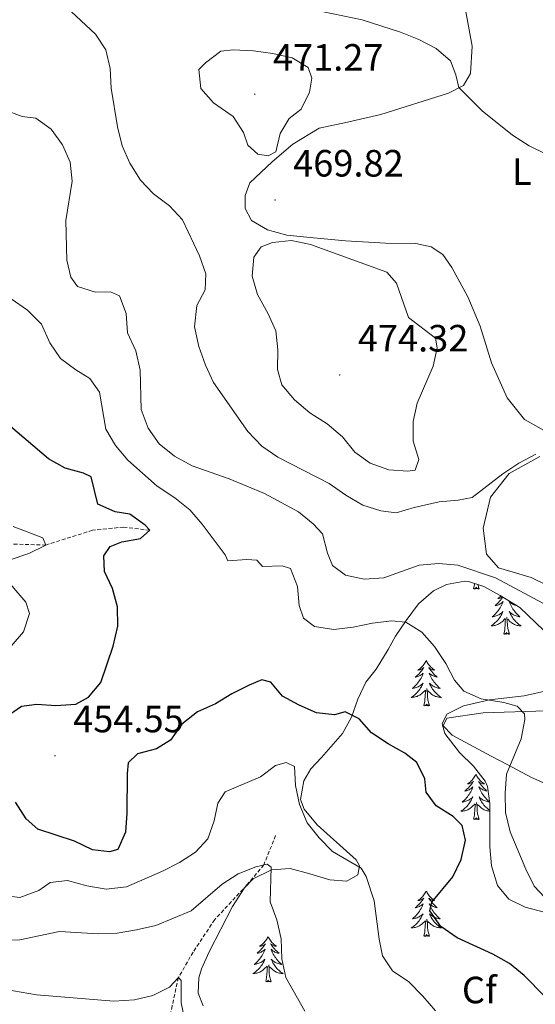
# Model space of a CAD drawing. Units: metres. Extents: x 600016 to 604515, y 4710251 to 4713287.
# Drawn here: x 603575 to 603711, y 4711552 to 4711812 of the extents above; entities that cross this region are included whole.
import ezdxf
from ezdxf.enums import TextEntityAlignment as Align

# ---------------------------------------------------------------- set-up
doc = ezdxf.new("R2010")
doc.units = ezdxf.units.M
doc.header["$MEASUREMENT"] = 0
doc.linetypes.add('TRAZOSX2', pattern=[1.5, 1, -0.5])
for name, color, linetype, lineweight in [('Carátula', 7, 'Continuous', 5), ('Level 11', 142, 'Continuous', 13), ('Level 35', 92, 'Continuous', 0), ('Level 36', 19, 'Continuous', 40), ('Level 37', 92, 'Continuous', 0), ('Level 4', 36, 'Continuous', 30), ('Level 41', 39, 'Continuous', 0), ('Level 5', 36, 'Continuous', 0), ('Level 7', 1, 'Continuous', 0)]:
    doc.layers.add(name, color=color, linetype=linetype, lineweight=lineweight)
doc.styles.add('Arial', font='ARIAL.TTF', dxfattribs={"height": 0.2})

# ---------------------------------------------------------------- blocks, each defined once
blk = doc.blocks.new('5PATER')
at = {"layer": 'Carátula', "linetype": 'Continuous', "lineweight": 5}
h = blk.add_hatch(color=250, dxfattribs=at)
edge = h.paths.add_edge_path()
edge.add_ellipse((0, 0), major_axis=(-1.33, -1.34), ratio=0.999422, start_angle=0, end_angle=360)

msp = doc.modelspace()

# ---------------------------------------------------------------- linework, layer by layer
at = {"layer": 'Level 11', "color": 142, "linetype": 'TRAZOSX2', "lineweight": 13}
for points in [[(603608.88, 4711677.05, 450), (603602, 4711677.86, 448.94), (603593.77, 4711677.02, 447.34), (603581.47, 4711673.13, 445), (603572.08, 4711673.4, 443.89), (603562.49, 4711674.58, 442.58), (603553.15, 4711673.06, 441.28), (603549.26, 4711670.38, 440), (603542.63, 4711667.12, 439.18), (603532.34, 4711661.43, 437.39), (603515.71, 4711650.86, 435), (603510.11, 4711646.88, 434.47), (603502.91, 4711640.81, 433.75), (603499.1, 4711633.83, 432.63), (603496.37, 4711623.9, 431.76), (603491.13, 4711610.88, 430), (603485.43, 4711606.08, 429.13), (603477.65, 4711600.49, 427.05), (603471.89, 4711594.19, 425.11)], [(603642.07, 4711596.52, 441.39), (603638.96, 4711588.76, 440), (603634.52, 4711583.48, 438.94), (603626.02, 4711574.35, 437.49), (603620.33, 4711565.77, 436.47), (603616.42, 4711559.05, 435), (603614.79, 4711551.59, 433.99), (603613.35, 4711544.81, 432), (603610.29, 4711536.7, 430), (603599.87, 4711524.54, 428.41)]]:
    msp.add_polyline3d(points, dxfattribs=at)
at = {"layer": 'Level 35', "color": 92, "linetype": 'Continuous', "lineweight": 0, "ltscale": 0.5}
for points in [[(603630.7, 4711577.76, 439.28), (603633.85, 4711582.74, 440.22), (603636.2, 4711585.1, 440.81), (603641.04, 4711587.48, 442.29), (603645.94, 4711587.79, 443.28), (603651.07, 4711586.44, 443.46), (603656.41, 4711584.8, 444.35), (603660.91, 4711584.46, 444.94), (603663.74, 4711586.12, 445.98), (603664.21, 4711588.48, 446.72), (603663.37, 4711590.13, 447.01), (603653.07, 4711599.33, 446.13), (603649.63, 4711603.46, 446.86), (603648.68, 4711606.05, 447.46), (603649.54, 4711610.92, 447.65), (603651.38, 4711614.1, 447.6), (603654.21, 4711617.06, 447.46), (603659.75, 4711623.45, 448.49), (603662.08, 4711627.77, 449.34), (603663.73, 4711632.48, 450.29), (603665.86, 4711636.94, 451.44), (603668.57, 4711640.37, 452.78), (603671.75, 4711645.58, 454.99), (603673.75, 4711649.13, 455.73), (603676.52, 4711653.26, 456.31), (603679.76, 4711657.65, 456.02), (603683.77, 4711661.09, 455.43), (603687.19, 4711662.75, 456.32), (603692.02, 4711663.56, 457.54), (603692.98, 4711663.48, 457.8), (603697, 4711662.19, 459.13), (603701.36, 4711659.78, 459.59), (603706.47, 4711656.66, 459.28), (603719.14, 4711644.51, 458.98)], [(603713.09, 4711634.59, 457.43), (603707.69, 4711633.37, 456.81), (603698.49, 4711632.29, 455.73)], [(603698.49, 4711632.29, 455.73), (603691.64, 4711630.74, 454.7), (603687.24, 4711628.56, 453.82), (603685.98, 4711626, 453.51), (603686.69, 4711623.4, 453.51), (603690.61, 4711618.44, 453.51), (603694.28, 4711614.79, 453.96), (603697.34, 4711610.85, 454.56), (603697.95, 4711609.48, 454.7), (603698.56, 4711604.99, 454.1), (603698.58, 4711593.53, 454.1), (603699.04, 4711588.55, 454.1), (603700.62, 4711583.37, 454.4), (603703.58, 4711579.71, 454.84), (603707.96, 4711577.6, 454.99), (603713.28, 4711576.19, 455.58)], [(603622.93, 4711551.63, 438), (603621.62, 4711554.93, 437.85), (603621.85, 4711558.95, 437.71), (603622.55, 4711561.32, 437.71), (603624.51, 4711565.86, 438.44), (603630.7, 4711577.76, 439.28)]]:
    msp.add_polyline3d(points, dxfattribs=at)
at = {"layer": 'Level 36', "color": 92, "linetype": 'Continuous', "lineweight": 0}
for points in [[(603694.31, 4711661.58), (603694.56, 4711662.7), (603694.58, 4711662.96)], [(603695.79, 4711661.58), (603695.61, 4711661.52), (603695.59, 4711661.75), (603695.4, 4711661.53), (603695.28, 4711661.74), (603695.16, 4711661.63), (603694.89, 4711661.57), (603695.09, 4711661.97), (603694.7, 4711661.59), (603694.51, 4711661.53), (603694.47, 4711661.69), (603694.31, 4711661.58)], [(603695.79, 4711661.58), (603695.46, 4711662.68)], [(603702.03, 4711659.38), (603701.95, 4711659.26), (603701.71, 4711658.92), (603701.45, 4711658.6), (603701.18, 4711658.28), (603700.9, 4711657.98), (603700.61, 4711657.68), (603700.31, 4711657.4), (603700, 4711657.13), (603700.12, 4711657.15), (603700.37, 4711657.21), (603700.61, 4711657.28), (603700.84, 4711657.37), (603701.07, 4711657.47), (603701.3, 4711657.59), (603701.51, 4711657.72), (603701.72, 4711657.87), (603701.92, 4711658.02), (603702.11, 4711658.2), (603702.02, 4711657.97), (603701.86, 4711657.61), (603701.69, 4711657.26), (603701.51, 4711656.91), (603701.31, 4711656.57), (603701.09, 4711656.24), (603700.87, 4711655.92), (603700.63, 4711655.61), (603700.38, 4711655.3), (603700.11, 4711655.01), (603699.84, 4711654.73), (603699.55, 4711654.46), (603699.25, 4711654.2), (603699.45, 4711654.23), (603699.72, 4711654.27), (603699.98, 4711654.34)], [(603701.54, 4711659.68), (603701.43, 4711659.57), (603701.19, 4711659.37), (603700.94, 4711659.18), (603700.68, 4711659), (603700.88, 4711659.02), (603701.08, 4711659.06), (603701.28, 4711659.11), (603701.47, 4711659.18), (603701.66, 4711659.27), (603701.84, 4711659.37), (603701.94, 4711659.43)], [(603705.65, 4711657.16), (603705.42, 4711657.21), (603705.18, 4711657.28), (603704.94, 4711657.37), (603704.71, 4711657.47), (603704.49, 4711657.59), (603704.27, 4711657.72), (603704.07, 4711657.87), (603703.87, 4711658.02), (603703.68, 4711658.2), (603703.77, 4711657.97), (603703.93, 4711657.61), (603704.1, 4711657.26), (603704.28, 4711656.91), (603704.48, 4711656.57), (603704.69, 4711656.24), (603704.92, 4711655.92), (603705.16, 4711655.61), (603705.41, 4711655.3), (603705.68, 4711655.01), (603705.95, 4711654.73), (603706.24, 4711654.46), (603706.53, 4711654.2), (603706.34, 4711654.23), (603706.07, 4711654.27), (603705.81, 4711654.34), (603705.55, 4711654.42), (603705.29, 4711654.51), (603705.05, 4711654.62), (603704.81, 4711654.74), (603704.57, 4711654.88), (603704.35, 4711655.03), (603704.13, 4711655.19), (603703.93, 4711655.37), (603703.73, 4711655.56), (603703.87, 4711655.23), (603704.03, 4711654.91), (603704.19, 4711654.6), (603704.38, 4711654.29), (603704.57, 4711653.99), (603704.79, 4711653.7), (603705.01, 4711653.43), (603705.24, 4711653.16), (603705.49, 4711652.9), (603705.75, 4711652.66), (603706.02, 4711652.42), (603706.29, 4711652.2), (603706.58, 4711651.99), (603706.87, 4711651.8), (603706.61, 4711651.81), (603706.35, 4711651.83), (603706.08, 4711651.88), (603705.83, 4711651.93), (603705.57, 4711652), (603705.32, 4711652.09), (603705.08, 4711652.19), (603704.84, 4711652.31), (603704.61, 4711652.44), (603704.39, 4711652.59), (603704.17, 4711652.74), (603703.97, 4711652.91), (603703.31, 4711653.53)], [(603699.98, 4711654.34), (603700.24, 4711654.42), (603700.49, 4711654.51), (603700.74, 4711654.62), (603700.98, 4711654.74), (603701.22, 4711654.88), (603701.44, 4711655.03), (603701.66, 4711655.19), (603701.86, 4711655.37), (603702.06, 4711655.56), (603701.92, 4711655.23), (603701.76, 4711654.91), (603701.59, 4711654.6), (603701.41, 4711654.29), (603701.21, 4711653.99), (603701, 4711653.7), (603700.78, 4711653.43), (603700.55, 4711653.16), (603700.3, 4711652.9), (603700.04, 4711652.66), (603699.77, 4711652.42), (603699.49, 4711652.2), (603699.2, 4711651.99), (603698.91, 4711651.8), (603699.18, 4711651.81), (603699.44, 4711651.83), (603699.7, 4711651.88), (603699.96, 4711651.93), (603700.22, 4711652), (603700.47, 4711652.09), (603700.71, 4711652.19), (603700.95, 4711652.31), (603701.18, 4711652.44), (603701.4, 4711652.59), (603701.61, 4711652.74), (603701.82, 4711652.91), (603702.67, 4711653.71)], [(603703.75, 4711649.66), (603703.32, 4711651.1), (603703.23, 4711652.01), (603703.18, 4711652.96), (603703.08, 4711654.12)], [(603702.27, 4711649.66), (603702.52, 4711650.78), (603702.63, 4711652.52), (603702.68, 4711652.96), (603702.74, 4711653.68)], [(603703.75, 4711649.66), (603703.57, 4711649.6), (603703.55, 4711649.84), (603703.36, 4711649.61), (603703.24, 4711649.82), (603703.12, 4711649.71), (603702.85, 4711649.65), (603703.05, 4711650.05), (603702.66, 4711649.67), (603702.47, 4711649.61), (603702.43, 4711649.78), (603702.27, 4711649.66)], [(603681.83, 4711642.65), (603681.71, 4711642.43), (603681.56, 4711642.15), (603681.39, 4711641.89), (603681.21, 4711641.63), (603681.02, 4711641.38), (603680.81, 4711641.14), (603680.59, 4711640.92), (603680.36, 4711640.7), (603680.12, 4711640.5), (603679.87, 4711640.31), (603679.61, 4711640.13), (603679.81, 4711640.15), (603680.01, 4711640.19), (603680.21, 4711640.25), (603680.41, 4711640.32), (603680.59, 4711640.4), (603680.77, 4711640.5), (603680.95, 4711640.61), (603681.15, 4711640.8), (603681.11, 4711640.74), (603680.88, 4711640.39), (603680.64, 4711640.06), (603680.38, 4711639.73), (603680.12, 4711639.41), (603679.84, 4711639.11), (603679.54, 4711638.82), (603679.24, 4711638.53), (603678.93, 4711638.26), (603679.05, 4711638.28), (603679.3, 4711638.34), (603679.54, 4711638.42), (603679.78, 4711638.5), (603680.01, 4711638.61), (603680.23, 4711638.72), (603680.45, 4711638.86), (603680.65, 4711639), (603680.85, 4711639.16), (603681.04, 4711639.33), (603680.95, 4711639.1), (603680.79, 4711638.74), (603680.62, 4711638.39), (603680.44, 4711638.04), (603680.24, 4711637.7), (603680.03, 4711637.37), (603679.8, 4711637.05), (603679.56, 4711636.74), (603679.31, 4711636.44), (603679.04, 4711636.14), (603678.77, 4711635.86), (603678.48, 4711635.59), (603678.19, 4711635.33), (603678.38, 4711635.36), (603678.65, 4711635.41), (603678.91, 4711635.47), (603679.17, 4711635.55), (603679.43, 4711635.64), (603679.67, 4711635.75), (603679.91, 4711635.87), (603680.15, 4711636.01), (603680.37, 4711636.16), (603680.59, 4711636.32), (603680.79, 4711636.5), (603680.99, 4711636.69), (603680.85, 4711636.36)], [(603681.83, 4711642.65), (603681.94, 4711642.43), (603682.09, 4711642.15), (603682.26, 4711641.89), (603682.44, 4711641.63), (603682.64, 4711641.38), (603682.84, 4711641.14), (603683.06, 4711640.92), (603683.29, 4711640.7), (603683.53, 4711640.5), (603683.78, 4711640.31), (603684.04, 4711640.13), (603683.84, 4711640.15), (603683.64, 4711640.19), (603683.44, 4711640.25), (603683.25, 4711640.32), (603683.06, 4711640.4), (603682.88, 4711640.5), (603682.7, 4711640.61), (603682.5, 4711640.8), (603682.54, 4711640.74), (603682.77, 4711640.39), (603683.01, 4711640.06), (603683.27, 4711639.73), (603683.54, 4711639.41), (603683.82, 4711639.11), (603684.11, 4711638.82), (603684.41, 4711638.53), (603684.72, 4711638.26), (603684.6, 4711638.28), (603684.35, 4711638.34), (603684.11, 4711638.42), (603683.88, 4711638.5), (603683.65, 4711638.61), (603683.42, 4711638.72), (603683.21, 4711638.86), (603683, 4711639), (603682.8, 4711639.16), (603682.61, 4711639.33), (603682.7, 4711639.1), (603682.86, 4711638.74), (603683.03, 4711638.39), (603683.21, 4711638.04), (603683.41, 4711637.7), (603683.63, 4711637.37), (603683.85, 4711637.05), (603684.09, 4711636.74), (603684.34, 4711636.44), (603684.61, 4711636.14), (603684.88, 4711635.86), (603685.17, 4711635.59), (603685.47, 4711635.33), (603685.27, 4711635.36), (603685, 4711635.41), (603684.74, 4711635.47), (603684.48, 4711635.55), (603684.23, 4711635.64), (603683.98, 4711635.75), (603683.74, 4711635.87), (603683.5, 4711636.01), (603683.28, 4711636.16), (603683.06, 4711636.32), (603682.86, 4711636.5), (603682.66, 4711636.69), (603682.8, 4711636.36)], [(603680.85, 4711636.36), (603680.69, 4711636.04), (603680.53, 4711635.73), (603680.34, 4711635.42), (603680.15, 4711635.12), (603679.93, 4711634.84), (603679.71, 4711634.56), (603679.48, 4711634.29), (603679.23, 4711634.03), (603678.97, 4711633.79), (603678.7, 4711633.55), (603678.43, 4711633.33), (603678.14, 4711633.12), (603677.85, 4711632.93), (603678.11, 4711632.94), (603678.37, 4711632.97), (603678.64, 4711633.01), (603678.89, 4711633.06), (603679.15, 4711633.14), (603679.4, 4711633.22), (603679.64, 4711633.33), (603679.88, 4711633.44), (603680.11, 4711633.57), (603680.33, 4711633.72), (603680.55, 4711633.88), (603680.75, 4711634.05), (603681.6, 4711634.84)], [(603682.8, 4711636.36), (603682.96, 4711636.04), (603683.13, 4711635.73), (603683.31, 4711635.42), (603683.51, 4711635.12), (603683.72, 4711634.84), (603683.94, 4711634.56), (603684.17, 4711634.29), (603684.42, 4711634.03), (603684.68, 4711633.79), (603684.95, 4711633.55), (603685.23, 4711633.33), (603685.52, 4711633.12), (603685.81, 4711632.93), (603685.54, 4711632.94), (603685.28, 4711632.97), (603685.02, 4711633.01), (603684.76, 4711633.06), (603684.5, 4711633.14), (603684.25, 4711633.22), (603684.01, 4711633.33), (603683.77, 4711633.44), (603683.54, 4711633.57), (603683.32, 4711633.72), (603683.11, 4711633.88), (603682.9, 4711634.05), (603682.24, 4711634.67)], [(603681.21, 4711630.8), (603681.45, 4711631.91), (603681.57, 4711633.66), (603681.61, 4711634.09), (603681.68, 4711634.81)], [(603682.68, 4711630.8), (603682.25, 4711632.24), (603682.16, 4711633.14), (603682.11, 4711634.09), (603682.01, 4711635.25)], [(603682.68, 4711630.8), (603682.5, 4711630.73), (603682.48, 4711630.97), (603682.29, 4711630.74), (603682.17, 4711630.95), (603682.05, 4711630.84), (603681.78, 4711630.79), (603681.98, 4711631.18), (603681.59, 4711630.8), (603681.41, 4711630.74), (603681.36, 4711630.91), (603681.21, 4711630.8)], [(603694.93, 4711612.64), (603694.82, 4711612.42), (603694.67, 4711612.14), (603694.5, 4711611.88), (603694.32, 4711611.62), (603694.12, 4711611.37), (603693.92, 4711611.13), (603693.7, 4711610.91), (603693.47, 4711610.69), (603693.23, 4711610.49), (603692.98, 4711610.3), (603692.72, 4711610.12), (603692.92, 4711610.14), (603693.12, 4711610.18), (603693.32, 4711610.24), (603693.51, 4711610.3), (603693.7, 4711610.39), (603693.88, 4711610.49), (603694.06, 4711610.6), (603694.26, 4711610.79), (603694.22, 4711610.73), (603693.99, 4711610.38), (603693.75, 4711610.04), (603693.49, 4711609.72), (603693.22, 4711609.4), (603692.94, 4711609.1), (603692.65, 4711608.8), (603692.35, 4711608.52), (603692.04, 4711608.25), (603692.16, 4711608.27), (603692.41, 4711608.33), (603692.65, 4711608.4), (603692.88, 4711608.49), (603693.11, 4711608.6), (603693.34, 4711608.71), (603693.55, 4711608.84), (603693.76, 4711608.99), (603693.96, 4711609.15), (603694.15, 4711609.32), (603694.06, 4711609.09), (603693.9, 4711608.73), (603693.73, 4711608.38), (603693.55, 4711608.03), (603693.35, 4711607.69), (603693.13, 4711607.36), (603692.91, 4711607.04), (603692.67, 4711606.73), (603692.41, 4711606.42), (603692.15, 4711606.13), (603691.88, 4711605.85), (603691.59, 4711605.58), (603691.29, 4711605.32), (603691.49, 4711605.35), (603691.75, 4711605.4), (603692.02, 4711605.46), (603692.28, 4711605.54), (603692.53, 4711605.63), (603692.78, 4711605.74), (603693.02, 4711605.86), (603693.25, 4711606), (603693.48, 4711606.15), (603693.7, 4711606.31), (603693.9, 4711606.49), (603694.1, 4711606.68), (603693.96, 4711606.35)], [(603694.93, 4711612.64), (603695.05, 4711612.42), (603695.2, 4711612.14), (603695.37, 4711611.88), (603695.55, 4711611.62), (603695.74, 4711611.37), (603695.95, 4711611.13), (603696.17, 4711610.91), (603696.4, 4711610.69), (603696.64, 4711610.49), (603696.89, 4711610.3), (603697.15, 4711610.12), (603696.95, 4711610.14), (603696.75, 4711610.18), (603696.55, 4711610.24), (603696.35, 4711610.3), (603696.17, 4711610.39), (603695.99, 4711610.49), (603695.81, 4711610.6), (603695.61, 4711610.79), (603695.65, 4711610.73), (603695.88, 4711610.38), (603696.12, 4711610.04), (603696.38, 4711609.72), (603696.64, 4711609.4), (603696.92, 4711609.1), (603697.22, 4711608.8), (603697.52, 4711608.52), (603697.83, 4711608.25), (603697.71, 4711608.27), (603697.46, 4711608.33), (603697.22, 4711608.4), (603696.98, 4711608.49), (603696.75, 4711608.6), (603696.53, 4711608.71), (603696.31, 4711608.84), (603696.11, 4711608.99), (603695.91, 4711609.15), (603695.72, 4711609.32), (603695.81, 4711609.09), (603695.97, 4711608.73), (603696.14, 4711608.38), (603696.32, 4711608.03), (603696.52, 4711607.69), (603696.73, 4711607.36), (603696.96, 4711607.04), (603697.2, 4711606.73), (603697.45, 4711606.42), (603697.72, 4711606.13), (603697.99, 4711605.85), (603698.28, 4711605.58), (603698.5, 4711605.38)], [(603693.96, 4711606.35), (603693.8, 4711606.03), (603693.63, 4711605.72), (603693.45, 4711605.41), (603693.25, 4711605.11), (603693.04, 4711604.83), (603692.82, 4711604.55), (603692.58, 4711604.28), (603692.34, 4711604.02), (603692.08, 4711603.78), (603691.81, 4711603.54), (603691.53, 4711603.32), (603691.24, 4711603.11), (603690.95, 4711602.92), (603691.22, 4711602.93), (603691.48, 4711602.96), (603691.74, 4711603), (603692, 4711603.05), (603692.26, 4711603.12), (603692.51, 4711603.21), (603692.75, 4711603.32), (603692.99, 4711603.43), (603693.22, 4711603.56), (603693.44, 4711603.71), (603693.65, 4711603.86), (603693.86, 4711604.04), (603694.71, 4711604.83)], [(603694.31, 4711600.78), (603694.56, 4711601.9), (603694.67, 4711603.64), (603694.72, 4711604.08), (603694.78, 4711604.8)], [(603695.78, 4711600.78), (603695.35, 4711602.22), (603695.26, 4711603.13), (603695.22, 4711604.08), (603695.12, 4711605.24)], [(603698.56, 4711602.94), (603698.39, 4711602.96), (603698.12, 4711603), (603697.86, 4711603.05), (603697.61, 4711603.12), (603697.36, 4711603.21), (603697.11, 4711603.32), (603696.88, 4711603.43), (603696.65, 4711603.56), (603696.43, 4711603.71), (603696.21, 4711603.86), (603696.01, 4711604.04), (603695.35, 4711604.66)], [(603698.51, 4711605.33), (603698.38, 4711605.35), (603698.11, 4711605.4), (603697.85, 4711605.46), (603697.59, 4711605.54), (603697.33, 4711605.63), (603697.09, 4711605.74), (603696.85, 4711605.86), (603696.61, 4711606), (603696.39, 4711606.15), (603696.17, 4711606.31), (603695.97, 4711606.49), (603695.77, 4711606.68), (603695.91, 4711606.35), (603696.07, 4711606.03), (603696.23, 4711605.72), (603696.42, 4711605.41), (603696.61, 4711605.11), (603696.82, 4711604.83), (603697.05, 4711604.55), (603697.28, 4711604.28), (603697.53, 4711604.02), (603697.79, 4711603.78), (603698.05, 4711603.54), (603698.33, 4711603.32), (603698.56, 4711603.16)], [(603695.78, 4711600.78), (603695.61, 4711600.72), (603695.59, 4711600.96), (603695.4, 4711600.73), (603695.28, 4711600.94), (603695.16, 4711600.83), (603694.89, 4711600.78), (603695.09, 4711601.17), (603694.7, 4711600.79), (603694.51, 4711600.73), (603694.47, 4711600.9), (603694.31, 4711600.78)], [(603651.28, 4711586.36), (603651.29, 4711586.38)], [(603651.31, 4711586.37), (603651.28, 4711586.36)], [(603651.5, 4711586.31), (603651.48, 4711586.31), (603651.48, 4711586.32)], [(603681.83, 4711581.85), (603681.71, 4711581.63), (603681.56, 4711581.36), (603681.39, 4711581.09), (603681.21, 4711580.83), (603681.01, 4711580.58), (603680.81, 4711580.35), (603680.59, 4711580.12), (603680.36, 4711579.9), (603680.12, 4711579.7), (603679.87, 4711579.51), (603679.61, 4711579.33), (603679.81, 4711579.36), (603680.01, 4711579.39), (603680.21, 4711579.45), (603680.4, 4711579.52), (603680.59, 4711579.6), (603680.77, 4711579.7), (603680.95, 4711579.81), (603681.15, 4711580), (603681.11, 4711579.94), (603680.88, 4711579.59), (603680.64, 4711579.26), (603680.38, 4711578.93), (603680.11, 4711578.62), (603679.83, 4711578.31), (603679.54, 4711578.02), (603679.24, 4711577.73), (603678.93, 4711577.46), (603679.05, 4711577.49), (603679.3, 4711577.54), (603679.54, 4711577.62), (603679.77, 4711577.7), (603680.01, 4711577.81), (603680.23, 4711577.93), (603680.45, 4711578.06), (603680.65, 4711578.2), (603680.85, 4711578.36), (603681.04, 4711578.53), (603680.95, 4711578.31), (603680.79, 4711577.95), (603680.62, 4711577.59), (603680.44, 4711577.24), (603680.24, 4711576.9), (603680.02, 4711576.57), (603679.8, 4711576.25), (603679.56, 4711575.94), (603679.31, 4711575.64), (603679.04, 4711575.34), (603678.77, 4711575.06), (603678.48, 4711574.79), (603678.18, 4711574.54), (603678.38, 4711574.56), (603678.65, 4711574.61), (603678.91, 4711574.67), (603679.17, 4711574.75), (603679.42, 4711574.84), (603679.67, 4711574.95), (603679.91, 4711575.08), (603680.15, 4711575.21), (603680.37, 4711575.36), (603680.59, 4711575.53), (603680.79, 4711575.7), (603680.99, 4711575.89), (603680.85, 4711575.56)], [(603681.83, 4711581.85), (603681.94, 4711581.63), (603682.09, 4711581.36), (603682.26, 4711581.09), (603682.44, 4711580.83), (603682.63, 4711580.58), (603682.84, 4711580.35), (603683.06, 4711580.12), (603683.29, 4711579.9), (603683.53, 4711579.7), (603683.78, 4711579.51), (603684.04, 4711579.33), (603683.84, 4711579.36), (603683.64, 4711579.39), (603683.44, 4711579.45), (603683.25, 4711579.52), (603683.06, 4711579.6), (603682.88, 4711579.7), (603682.7, 4711579.81), (603682.5, 4711580), (603682.54, 4711579.94), (603682.77, 4711579.59), (603683.01, 4711579.26), (603683.27, 4711578.93), (603683.53, 4711578.62), (603683.81, 4711578.31), (603684.11, 4711578.02), (603684.41, 4711577.73), (603684.72, 4711577.46), (603684.6, 4711577.49), (603684.35, 4711577.54), (603684.11, 4711577.62), (603683.87, 4711577.7), (603683.64, 4711577.81), (603683.42, 4711577.93), (603683.21, 4711578.06), (603683, 4711578.2), (603682.8, 4711578.36), (603682.61, 4711578.53), (603682.7, 4711578.31), (603682.86, 4711577.95), (603683.03, 4711577.59), (603683.21, 4711577.24), (603683.41, 4711576.9), (603683.63, 4711576.57), (603683.85, 4711576.25), (603684.09, 4711575.94), (603684.34, 4711575.64), (603684.61, 4711575.34), (603684.88, 4711575.06), (603685.17, 4711574.79), (603685.47, 4711574.54), (603685.27, 4711574.56), (603685, 4711574.61), (603684.74, 4711574.67), (603684.48, 4711574.75), (603684.23, 4711574.84), (603683.98, 4711574.95), (603683.74, 4711575.08), (603683.5, 4711575.21), (603683.28, 4711575.36), (603683.06, 4711575.53), (603682.86, 4711575.7), (603682.66, 4711575.89), (603682.8, 4711575.56)], [(603680.85, 4711575.56), (603680.69, 4711575.24), (603680.52, 4711574.93), (603680.34, 4711574.62), (603680.14, 4711574.33), (603679.93, 4711574.04), (603679.71, 4711573.76), (603679.48, 4711573.49), (603679.23, 4711573.24), (603678.97, 4711572.99), (603678.7, 4711572.76), (603678.42, 4711572.53), (603678.13, 4711572.32), (603677.85, 4711572.13), (603678.11, 4711572.14), (603678.37, 4711572.17), (603678.63, 4711572.21), (603678.89, 4711572.27), (603679.15, 4711572.34), (603679.4, 4711572.42), (603679.64, 4711572.53), (603679.88, 4711572.64), (603680.11, 4711572.78), (603680.33, 4711572.92), (603680.55, 4711573.08), (603680.75, 4711573.25), (603681.6, 4711574.05)], [(603681.21, 4711570), (603681.45, 4711571.12), (603681.56, 4711572.86), (603681.61, 4711573.29), (603681.67, 4711574.01)], [(603682.68, 4711570), (603682.25, 4711571.44), (603682.16, 4711572.34), (603682.11, 4711573.29), (603682.01, 4711574.46)], [(603682.8, 4711575.56), (603682.96, 4711575.24), (603683.13, 4711574.93), (603683.31, 4711574.62), (603683.51, 4711574.33), (603683.72, 4711574.04), (603683.94, 4711573.76), (603684.17, 4711573.49), (603684.42, 4711573.24), (603684.68, 4711572.99), (603684.95, 4711572.76), (603685.23, 4711572.53), (603685.51, 4711572.32), (603685.81, 4711572.13), (603685.54, 4711572.14), (603685.28, 4711572.17), (603685.01, 4711572.21), (603684.76, 4711572.27), (603684.5, 4711572.34), (603684.25, 4711572.42), (603684.01, 4711572.53), (603683.77, 4711572.64), (603683.54, 4711572.78), (603683.32, 4711572.92), (603683.1, 4711573.08), (603682.9, 4711573.25), (603682.24, 4711573.87)], [(603640.09, 4711569.82), (603639.97, 4711569.61), (603639.82, 4711569.33), (603639.65, 4711569.06), (603639.47, 4711568.81), (603639.28, 4711568.56), (603639.07, 4711568.32), (603638.85, 4711568.1), (603638.62, 4711567.88), (603638.38, 4711567.68), (603638.13, 4711567.49), (603637.87, 4711567.31), (603638.07, 4711567.33), (603638.27, 4711567.37), (603638.47, 4711567.42), (603638.67, 4711567.49), (603638.85, 4711567.58), (603639.03, 4711567.68), (603639.21, 4711567.79), (603639.41, 4711567.98), (603639.37, 4711567.92), (603639.14, 4711567.57), (603638.9, 4711567.23), (603638.64, 4711566.91), (603638.38, 4711566.59), (603638.1, 4711566.29), (603637.8, 4711565.99), (603637.5, 4711565.71), (603637.19, 4711565.44), (603637.31, 4711565.46), (603637.56, 4711565.52), (603637.8, 4711565.59), (603638.04, 4711565.68), (603638.27, 4711565.78), (603638.49, 4711565.9), (603638.71, 4711566.03), (603638.91, 4711566.18), (603639.11, 4711566.34), (603639.3, 4711566.5), (603639.21, 4711566.28), (603639.05, 4711565.92), (603638.88, 4711565.57), (603638.7, 4711565.22), (603638.5, 4711564.88), (603638.29, 4711564.55), (603638.06, 4711564.23), (603637.82, 4711563.92), (603637.57, 4711563.61), (603637.3, 4711563.32), (603637.03, 4711563.04), (603636.74, 4711562.77), (603636.45, 4711562.51), (603636.64, 4711562.54), (603636.91, 4711562.58), (603637.17, 4711562.65), (603637.43, 4711562.73), (603637.69, 4711562.82), (603637.93, 4711562.93), (603638.17, 4711563.05), (603638.41, 4711563.19), (603638.63, 4711563.34), (603638.85, 4711563.5), (603639.05, 4711563.68), (603639.25, 4711563.87), (603639.11, 4711563.54)], [(603640.09, 4711569.82), (603640.2, 4711569.61), (603640.35, 4711569.33), (603640.52, 4711569.06), (603640.7, 4711568.81), (603640.9, 4711568.56), (603641.1, 4711568.32), (603641.32, 4711568.1), (603641.55, 4711567.88), (603641.79, 4711567.68), (603642.04, 4711567.49), (603642.3, 4711567.31), (603642.1, 4711567.33), (603641.9, 4711567.37), (603641.7, 4711567.42), (603641.51, 4711567.49), (603641.32, 4711567.58), (603641.14, 4711567.68), (603640.96, 4711567.79), (603640.76, 4711567.98), (603640.8, 4711567.92), (603641.03, 4711567.57), (603641.27, 4711567.23), (603641.53, 4711566.91), (603641.8, 4711566.59), (603642.08, 4711566.29), (603642.37, 4711565.99), (603642.67, 4711565.71), (603642.98, 4711565.44), (603642.86, 4711565.46), (603642.61, 4711565.52), (603642.37, 4711565.59), (603642.14, 4711565.68), (603641.91, 4711565.78), (603641.68, 4711565.9), (603641.47, 4711566.03), (603641.26, 4711566.18), (603641.06, 4711566.34), (603640.87, 4711566.5), (603640.96, 4711566.28), (603641.12, 4711565.92), (603641.29, 4711565.57), (603641.47, 4711565.22), (603641.67, 4711564.88), (603641.89, 4711564.55), (603642.11, 4711564.23), (603642.35, 4711563.92), (603642.6, 4711563.61), (603642.87, 4711563.32), (603643.14, 4711563.04), (603643.43, 4711562.77), (603643.73, 4711562.51), (603643.53, 4711562.54), (603643.26, 4711562.58), (603643, 4711562.65), (603642.74, 4711562.73), (603642.49, 4711562.82), (603642.24, 4711562.93), (603642, 4711563.05), (603641.76, 4711563.19), (603641.54, 4711563.34), (603641.32, 4711563.5), (603641.12, 4711563.68), (603640.92, 4711563.87), (603641.06, 4711563.54)], [(603682.68, 4711570), (603682.5, 4711569.93), (603682.48, 4711570.17), (603682.29, 4711569.95), (603682.17, 4711570.15), (603682.05, 4711570.04), (603681.78, 4711569.99), (603681.98, 4711570.38), (603681.59, 4711570), (603681.4, 4711569.95), (603681.36, 4711570.11), (603681.21, 4711570)], [(603639.11, 4711563.54), (603638.95, 4711563.22), (603638.79, 4711562.9), (603638.6, 4711562.6), (603638.41, 4711562.3), (603638.19, 4711562.02), (603637.97, 4711561.74), (603637.74, 4711561.47), (603637.49, 4711561.21), (603637.23, 4711560.97), (603636.96, 4711560.73), (603636.69, 4711560.51), (603636.4, 4711560.3), (603636.11, 4711560.11), (603636.37, 4711560.12), (603636.63, 4711560.14), (603636.9, 4711560.18), (603637.15, 4711560.24), (603637.41, 4711560.31), (603637.66, 4711560.4), (603637.9, 4711560.5), (603638.14, 4711560.62), (603638.37, 4711560.75), (603638.59, 4711560.9), (603638.81, 4711561.05), (603639.01, 4711561.22), (603639.86, 4711562.02)], [(603641.06, 4711563.54), (603641.22, 4711563.22), (603641.39, 4711562.9), (603641.57, 4711562.6), (603641.77, 4711562.3), (603641.98, 4711562.02), (603642.2, 4711561.74), (603642.43, 4711561.47), (603642.68, 4711561.21), (603642.94, 4711560.97), (603643.21, 4711560.73), (603643.49, 4711560.51), (603643.78, 4711560.3), (603644.07, 4711560.11), (603643.8, 4711560.12), (603643.54, 4711560.14), (603643.28, 4711560.18), (603643.02, 4711560.24), (603642.76, 4711560.31), (603642.51, 4711560.4), (603642.27, 4711560.5), (603642.03, 4711560.62), (603641.8, 4711560.75), (603641.58, 4711560.9), (603641.37, 4711561.05), (603641.16, 4711561.22), (603640.5, 4711561.84)], [(603639.47, 4711557.97), (603639.71, 4711559.09), (603639.83, 4711560.83), (603639.87, 4711561.27), (603639.94, 4711561.99)], [(603640.94, 4711557.97), (603640.51, 4711559.41), (603640.42, 4711560.32), (603640.37, 4711561.27), (603640.27, 4711562.43)], [(603640.94, 4711557.97), (603640.76, 4711557.91), (603640.74, 4711558.14), (603640.55, 4711557.92), (603640.43, 4711558.13), (603640.31, 4711558.02), (603640.04, 4711557.96), (603640.24, 4711558.36), (603639.85, 4711557.98), (603639.67, 4711557.92), (603639.62, 4711558.08), (603639.47, 4711557.97)]]:
    msp.add_lwpolyline(points, dxfattribs=at)
for points in [[(603712.91, 4711703.37, 466.07), (603707.77, 4711706.21, 466.6), (603703.16, 4711711.96, 467.33), (603699.07, 4711721.15, 467.76), (603696.05, 4711730.82, 468), (603692.83, 4711738.61, 467.86), (603688.55, 4711746.3, 467.67), (603686.17, 4711749.73, 467.57), (603683.12, 4711751.75, 467.52), (603679.05, 4711752.66, 467.67), (603671.11, 4711752.74, 468.34), (603660.56, 4711753.39, 469.12), (603652.04, 4711754.15, 469.84), (603645.02, 4711754.86, 470.09), (603639.93, 4711756.3, 470.04), (603635.71, 4711758.71, 469.75), (603634.01, 4711761.85, 469.7), (603634.05, 4711765.34, 469.55), (603635.3, 4711768.63, 469.55), (603641.19, 4711774.21, 469.84), (603646.65, 4711778.82, 469.94), (603653.61, 4711783.05, 469.41), (603661.06, 4711784.62, 469.02), (603669.82, 4711786.72, 467.86), (603687.67, 4711792.33, 465.49), (603691.63, 4711794.32, 465), (603693.47, 4711797.48, 463.89), (603693.93, 4711804.69, 462.54), (603692.17, 4711814.27, 461.42)], [(603718.45, 4711660.21, 461.47), (603709.49, 4711664.55, 462.01), (603700.92, 4711667.09, 461.76), (603697.71, 4711670.76, 462.15), (603696.83, 4711677.54, 462.83), (603698.74, 4711685.77, 464.18), (603703.71, 4711692.03, 465.01), (603711.79, 4711696.45, 465.3)], [(603722.89, 4711605.96, 458.09), (603709.57, 4711611.78, 456.44), (603703.14, 4711615.21, 455.48), (603698.91, 4711617.47, 454.84), (603688.63, 4711622.96, 453.78), (603686.25, 4711625.42, 453.68), (603687.21, 4711627.46, 453.68), (603696.8, 4711628.84, 454.21), (603705.17, 4711629.12, 454.91), (603721.92, 4711629.67, 456.3)]]:
    msp.add_polyline3d(points, dxfattribs=at)
at = {"layer": 'Level 4', "color": 36, "linetype": 'Continuous', "lineweight": 30}
for points in [[(603570.71, 4711627.68, 450), (603575.06, 4711630.6, 450), (603579.12, 4711631.19, 450), (603584.11, 4711630.81, 450), (603589.34, 4711631.12, 450), (603592.72, 4711633.01, 450), (603595.95, 4711636.83, 450), (603599.27, 4711646.44, 450), (603600.42, 4711651.72, 450), (603600.41, 4711656.8, 450), (603599.09, 4711661.64, 450), (603596.9, 4711666.13, 450), (603596.75, 4711670.3, 450), (603598.43, 4711672.72, 450), (603601.48, 4711673.98, 450), (603606.4, 4711674.86, 450), (603608.88, 4711677.05, 450), (603607.71, 4711678.4, 450), (603603.63, 4711681.28, 450), (603599.77, 4711681.92, 450), (603595.15, 4711683.87, 450), (603593.4, 4711691.1, 450), (603591.37, 4711692.11, 450), (603586.53, 4711693.36, 450), (603582.17, 4711695.82, 450), (603569.74, 4711706.44, 450)], [(603718.59, 4711548.55, 450), (603707.62, 4711559.56, 450), (603703.76, 4711562.74, 450), (603699.39, 4711565.2, 450), (603689.98, 4711569.54, 450), (603685.66, 4711572.53, 450), (603682.8, 4711576.63, 450), (603683.27, 4711578.92, 450), (603688.83, 4711585.61, 450), (603691.04, 4711590.21, 450), (603692.14, 4711595.3, 450), (603691.26, 4711599.17, 450), (603688.93, 4711601.49, 450), (603684.47, 4711604.38, 450), (603681.8, 4711607.96, 450), (603681.45, 4711611.49, 450), (603679.31, 4711615.79, 450), (603676.21, 4711618.21, 450), (603671.75, 4711620.66, 450), (603667.39, 4711623.56, 450), (603664.09, 4711627.32, 450), (603660.45, 4711629.11, 450), (603657.6, 4711628.38, 450), (603652.9, 4711628.9, 450), (603648.3, 4711630.85, 450), (603643.88, 4711633.3, 450), (603640.78, 4711637, 450), (603638.41, 4711637.53, 450), (603635.07, 4711636.16, 450), (603630.57, 4711633.88, 450), (603626.22, 4711631.2, 450), (603621.48, 4711629.11, 450), (603617.33, 4711625.91, 450), (603614.34, 4711621.69, 450), (603610.66, 4711619.4, 450), (603605.68, 4711618.08, 450), (603603.22, 4711615.71, 450), (603602.89, 4711612.85, 450), (603602.81, 4711602.39, 450), (603602.44, 4711597.41, 450), (603600.44, 4711592.83, 450), (603598.29, 4711592.17, 450), (603593.79, 4711592.74, 450), (603589.03, 4711595, 450), (603579.35, 4711598.17, 450), (603576.24, 4711600.88, 450), (603573.47, 4711605.28, 450)]]:
    msp.add_polyline3d(points, dxfattribs=at)
at = {"layer": 'Level 5', "color": 36, "linetype": 'Continuous', "lineweight": 0}
for points in [[(603678.64, 4711683.04, 465), (603673.85, 4711681.58, 465), (603669.88, 4711682.15, 465), (603665.12, 4711683.67, 465), (603660.58, 4711686.3, 465), (603656.21, 4711689.38, 465), (603642.66, 4711696.34, 465), (603638.43, 4711699.24, 465), (603634.75, 4711703.09, 465), (603625.7, 4711716.02, 465), (603623.55, 4711720.54, 465), (603621.84, 4711725.49, 465), (603620.68, 4711730.68, 465), (603621.34, 4711736.34, 465), (603623.51, 4711740.46, 465), (603623.65, 4711744.68, 465), (603621.99, 4711749.37, 465), (603617.51, 4711758.94, 465), (603614.09, 4711762.59, 465), (603609.9, 4711765.75, 465), (603606.44, 4711769.36, 465), (603603.63, 4711773.82, 465), (603601.6, 4711778.38, 465), (603600.38, 4711783.42, 465), (603598.7, 4711793.6, 465), (603598.44, 4711798.78, 465), (603597.32, 4711803.72, 465), (603594.57, 4711807.9, 465), (603586.93, 4711815.02, 465)], [(603654.71, 4711813.73, 465), (603664.92, 4711811.62, 465), (603675, 4711808.4, 465), (603679.85, 4711806.48, 465), (603684.45, 4711804.12, 465), (603688.19, 4711800.8, 465), (603689.65, 4711797.11, 465), (603690.43, 4711793.82, 465), (603696.59, 4711787.64, 465), (603704.55, 4711781.27, 465), (603708.96, 4711778.38, 465), (603713.48, 4711776.25, 465)], [(603625.67, 4711789.79, 470), (603622.32, 4711793.56, 470), (603621.83, 4711798.57, 470), (603623.56, 4711800.34, 470), (603627.62, 4711803.4, 470), (603630.91, 4711803.7, 470), (603636.29, 4711803.47, 470), (603641.37, 4711802.76, 470), (603646.41, 4711801.61, 470), (603650.69, 4711799.06, 470), (603651.65, 4711796.29, 470), (603650.98, 4711792.56, 470), (603648.78, 4711788.07, 470), (603645.62, 4711785.58, 470), (603643.31, 4711781.66, 470), (603642.13, 4711776.8, 470), (603640.13, 4711775.74, 470), (603637.41, 4711776.22, 470), (603634.79, 4711778.58, 470), (603633.63, 4711781.92, 470), (603630.91, 4711786.12, 470), (603625.67, 4711789.79, 470)], [(603713.93, 4711657.05, 460), (603700.13, 4711664.5, 460), (603690.13, 4711667.85, 460), (603685.14, 4711668.23, 460), (603679.97, 4711667.79, 460), (603670.62, 4711664.51, 460), (603665.45, 4711664.11, 460), (603660.56, 4711665.17, 460), (603657.11, 4711667.73, 460), (603655.75, 4711671.01, 460), (603654.48, 4711676.09, 460), (603652, 4711678.75, 460), (603648.12, 4711681.9, 460), (603639.11, 4711686.71, 460), (603629.81, 4711690.63, 460), (603620.09, 4711694, 460), (603615.45, 4711696.54, 460), (603611.34, 4711699.86, 460), (603608.43, 4711703.92, 460), (603606.58, 4711708.91, 460), (603606.35, 4711719.25, 460), (603605.18, 4711724.33, 460), (603603.04, 4711729.12, 460), (603602.64, 4711734.16, 460), (603600.92, 4711738.84, 460), (603598.51, 4711739.95, 460), (603594.54, 4711739.8, 460), (603589.78, 4711741.31, 460), (603588.04, 4711743.75, 460), (603586.97, 4711748.25, 460), (603586.75, 4711758.76, 460), (603588.42, 4711769.12, 460), (603587.89, 4711774.09, 460), (603585.85, 4711778.72, 460), (603582.87, 4711782.8, 460), (603578.81, 4711785.73, 460), (603575.21, 4711786.18, 460), (603570.52, 4711787.9, 460)], [(603637.26, 4711739.24, 470), (603635.89, 4711744.07, 470), (603636.3, 4711749.06, 470), (603638.25, 4711751.82, 470), (603641.29, 4711752.94, 470), (603646.27, 4711753.46, 470), (603651.31, 4711752.36, 470), (603671.42, 4711745.08, 470), (603673.95, 4711742.18, 470), (603677.17, 4711733.14, 470), (603684.29, 4711727.73, 470), (603684.69, 4711725.12, 470), (603683.68, 4711720.32, 470), (603679.4, 4711710.58, 470), (603678.36, 4711705.69, 470), (603678.4, 4711700.51, 470), (603679.87, 4711695.72, 470), (603678.91, 4711692.91, 470), (603676.92, 4711692.62, 470), (603671.93, 4711692.92, 470), (603667.04, 4711694.72, 470), (603662.99, 4711697.65, 470), (603659.71, 4711701.64, 470), (603655.7, 4711705.05, 470), (603651.08, 4711708, 470), (603647.06, 4711711.42, 470), (603643.71, 4711715.39, 470), (603642.54, 4711719.45, 470), (603642.67, 4711724.58, 470), (603642.17, 4711729.62, 470), (603640.09, 4711734.14, 470), (603637.26, 4711739.24, 470)], [(603713.14, 4711580.15, 455), (603710.27, 4711583.19, 455), (603708.07, 4711587.68, 455), (603703.99, 4711597.46, 455), (603702.77, 4711602.54, 455), (603702.61, 4711607.67, 455), (603702.98, 4711612.65, 455), (603706.87, 4711621.98, 455), (603707.8, 4711627.14, 455), (603707.74, 4711628.64, 455), (603705.8, 4711630.62, 455), (603702.32, 4711631.58, 455), (603696.31, 4711632.58, 455), (603691.71, 4711634.55, 455), (603689.28, 4711637.45, 455), (603686.99, 4711641.9, 455), (603684.03, 4711646.35, 455), (603680.63, 4711650.11, 455), (603676.41, 4711652.8, 455), (603672.64, 4711653.1, 455), (603667.67, 4711652.56, 455), (603662.57, 4711651.43, 455), (603657.44, 4711650.83, 455), (603652.31, 4711651.6, 455), (603649.45, 4711653.86, 455), (603648.28, 4711657.15, 455), (603647.88, 4711662.19, 455), (603646.03, 4711666.93, 455), (603643.8, 4711667.6, 455), (603638.62, 4711667.49, 455), (603637.12, 4711669.13, 455), (603634.5, 4711669.32, 455), (603629.47, 4711668.92, 455), (603628.79, 4711670.56, 455), (603622.72, 4711678.63, 455), (603619.43, 4711682.4, 455), (603615.48, 4711685.6, 455), (603610.83, 4711688.67, 455), (603603.12, 4711695.48, 455), (603599.87, 4711699.39, 455), (603597.29, 4711703.68, 455), (603595.62, 4711713.42, 455), (603593.1, 4711717.04, 455), (603589.41, 4711719.31, 455), (603585.34, 4711722.35, 455), (603582.48, 4711726.45, 455), (603580.28, 4711731.39, 455), (603576.64, 4711735.11, 455), (603572.28, 4711738.05, 455)], [(603710.76, 4711697.08, 465), (603706.27, 4711694.74, 465), (603702, 4711691.89, 465), (603693.93, 4711685.69, 465), (603690.25, 4711685, 465), (603685.22, 4711684.56, 465), (603678.64, 4711683.04, 465)], [(603572.01, 4711669.22, 445), (603576.99, 4711670.88, 445), (603581.47, 4711673.13, 445), (603580.66, 4711675, 445), (603572.86, 4711678.03, 445)], [(603572.36, 4711646.47, 445), (603575.58, 4711650.27, 445), (603577.13, 4711655.05, 445), (603576.15, 4711658.05, 445), (603569.94, 4711665.34, 445)], [(603684.22, 4711550.24, 445), (603680.91, 4711554.12, 445), (603677.23, 4711557.89, 445), (603672.96, 4711560.79, 445), (603670.29, 4711564.75, 445), (603669.41, 4711569.15, 445), (603668.07, 4711579.31, 445), (603665.98, 4711585.7, 445), (603664.62, 4711587.92, 445), (603657.1, 4711592.31, 445), (603653.6, 4711595.88, 445), (603650.41, 4711599.9, 445), (603648.41, 4711604.68, 445), (603647.33, 4711609.71, 445), (603647.05, 4711614.69, 445), (603644.85, 4711615.81, 445), (603642.09, 4711614.98, 445), (603638.09, 4711611.97, 445), (603628.79, 4711608.02, 445), (603626.87, 4711605.07, 445), (603625.91, 4711600.37, 445), (603624.19, 4711595.68, 445), (603620.94, 4711592.08, 445), (603616.71, 4711589.42, 445), (603612.23, 4711587.14, 445), (603602.75, 4711582.95, 445), (603597.39, 4711582.39, 445), (603592.31, 4711583.25, 445), (603587.22, 4711584.69, 445), (603582.57, 4711584.14, 445), (603579.58, 4711582.01, 445), (603574.6, 4711580.2, 445), (603570.39, 4711580.68, 445)], [(603649.75, 4711550.18, 440), (603644.79, 4711559.08, 440), (603643.69, 4711563.95, 440), (603643.51, 4711569.29, 440), (603642.43, 4711574.27, 440), (603640.63, 4711579.06, 440), (603640.9, 4711588.16, 440), (603639.83, 4711588.98, 440), (603636.88, 4711588.25, 440), (603632.22, 4711586.43, 440), (603627.95, 4711583.67, 440), (603619.77, 4711576.64, 440), (603610.45, 4711572.78, 440), (603605.41, 4711571.65, 440), (603600.28, 4711570.78, 440), (603595.28, 4711570.61, 440), (603585.11, 4711571.2, 440), (603574.58, 4711569.02, 440), (603569.58, 4711568.86, 440)], [(603617.84, 4711549.08, 435), (603617.16, 4711552.37, 435), (603617.14, 4711558.28, 435), (603616.42, 4711559.05, 435), (603614.05, 4711556.48, 435), (603609.7, 4711554.34, 435), (603604.83, 4711553.21, 435), (603599.44, 4711552.86, 435), (603579.02, 4711554.49, 435), (603568.79, 4711556.22, 435)]]:
    msp.add_polyline3d(points, dxfattribs=at)

# ---------------------------------------------------------------- block references
at = {"layer": 'Level 7', "color": 19, "linetype": 'Continuous', "lineweight": 0, "xscale": 0.09999983015004542, "yscale": 0.09999983015004542}
for p in [(603636.6, 4711792.05, 471.28), (603641.94, 4711764.13, 469.82), (603659, 4711717.99, 474.33), (603583.9, 4711617.55, 454.56)]:
    msp.add_blockref('5PATER', p, dxfattribs=at)

# ---------------------------------------------------------------- texts
at = {"layer": 'Level 37', "color": 92, "linetype": 'Continuous', "lineweight": 0, "style": 'Arial'}
for s, p in [('L', (603707.08, 4711771.61, 465.54)), ('Cf', (603695.83, 4711555.77, 447.41))]:
    msp.add_text(s, height=7, dxfattribs=at).set_placement(p, align=Align.MIDDLE_CENTER)
at = {"layer": 'Level 41', "color": 19, "linetype": 'Continuous', "lineweight": 0, "style": 'Arial'}
for s, p in [('471.27', (603641.37, 4711796.05, 471.28)), ('469.82', (603646.71, 4711768.13, 469.82)), ('474.32', (603663.77, 4711721.99, 474.33)), ('454.55', (603588.67, 4711621.55, 454.56))]:
    msp.add_text(s, height=7, dxfattribs=at).set_placement(p, align=Align.BOTTOM_LEFT)

doc.saveas('drawing.dxf')
